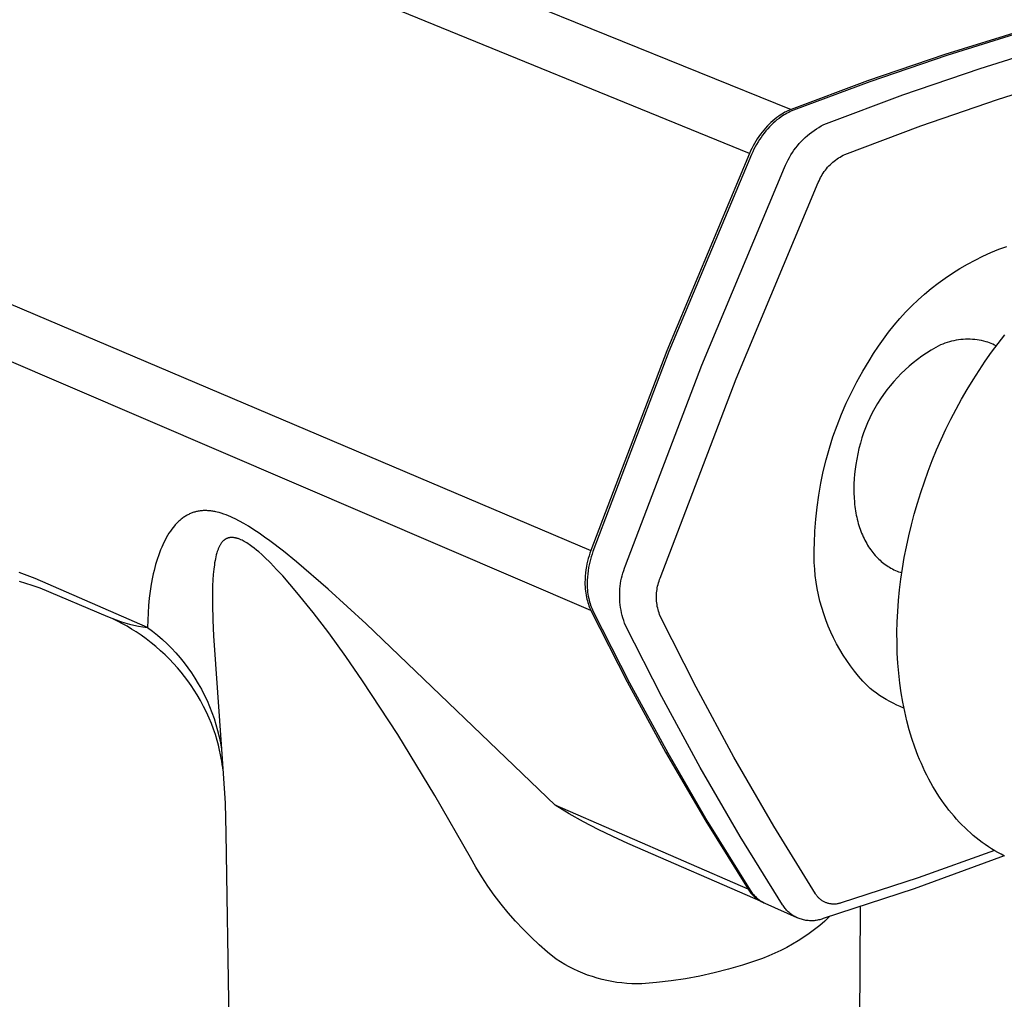
# Model space of a CAD drawing. Units: millimetres. Extents: x -161 to 110, y -214 to 225.
# Drawn here: x -121 to -80, y -109 to -68 of the extents above; entities that cross this region are included whole.
import ezdxf

# ---------------------------------------------------------------- set-up
doc = ezdxf.new("R2010")
doc.units = ezdxf.units.MM
doc.header["$MEASUREMENT"] = 0
doc.layers.add('Default', color=7, linetype='Continuous', true_color=0x000000)

msp = doc.modelspace()

# ---------------------------------------------------------------- linework, layer by layer
at = {"layer": 'Default', "color": 7, "true_color": 0xffffff}
for p, q in [((-119.64, -59.708), (-89.12, -72.059)), ((-90.867, -73.902), (-121.343, -61.447)), ((-79.442, -68.754), (-82.698, -69.766)), ((-79.349, -68.79), (-82.605, -69.802)), ((-81.223, -70.342), (-77.965, -69.324)), ((-82.698, -69.766), (-85.925, -70.868)), ((-82.605, -69.802), (-85.832, -70.904)), ((-84.451, -71.448), (-81.223, -70.342)), ((-80.493, -71.643), (-77.257, -70.626)), ((-85.925, -70.868), (-89.12, -72.059)), ((-85.832, -70.904), (-89.027, -72.095)), ((-87.647, -72.644), (-84.451, -71.448)), ((-83.7, -72.75), (-80.493, -71.643)), ((-89.72, -72.398), (-89.804, -72.464)), ((-89.634, -72.336), (-89.72, -72.398)), ((-89.627, -72.435), (-89.711, -72.501)), ((-89.572, -72.294), (-89.634, -72.336)), ((-89.542, -72.373), (-89.627, -72.435)), ((-89.509, -72.254), (-89.572, -72.294)), ((-89.48, -72.331), (-89.542, -72.373)), ((-89.445, -72.215), (-89.509, -72.254)), ((-89.417, -72.29), (-89.48, -72.331)), ((-89.379, -72.179), (-89.445, -72.215)), ((-89.352, -72.252), (-89.417, -72.29)), ((-89.316, -72.146), (-89.379, -72.179)), ((-89.287, -72.216), (-89.352, -72.252)), ((-89.251, -72.115), (-89.316, -72.146)), ((-89.223, -72.183), (-89.287, -72.216)), ((-89.186, -72.086), (-89.251, -72.115)), ((-89.159, -72.152), (-89.223, -72.183)), ((-89.12, -72.059), (-89.186, -72.086)), ((-89.093, -72.123), (-89.159, -72.152)), ((-89.027, -72.095), (-89.093, -72.123)), ((-90.191, -72.836), (-90.264, -72.922)), ((-90.114, -72.752), (-90.191, -72.836)), ((-90.04, -72.676), (-90.114, -72.752)), ((-90.022, -72.789), (-90.098, -72.873)), ((-89.964, -72.603), (-90.04, -72.676)), ((-89.948, -72.713), (-90.022, -72.789)), ((-89.885, -72.532), (-89.964, -72.603)), ((-89.871, -72.64), (-89.948, -72.713)), ((-89.804, -72.464), (-89.885, -72.532)), ((-89.792, -72.569), (-89.871, -72.64)), ((-89.711, -72.501), (-89.792, -72.569)), ((-88.062, -72.872), (-87.961, -72.809)), ((-87.961, -72.809), (-87.858, -72.751)), ((-87.858, -72.751), (-87.753, -72.695)), ((-87.753, -72.695), (-87.647, -72.644)), ((-86.875, -73.944), (-83.7, -72.75)), ((-90.47, -73.191), (-90.533, -73.285)), ((-90.404, -73.099), (-90.47, -73.191)), ((-90.378, -73.228), (-90.441, -73.322)), ((-90.336, -73.009), (-90.404, -73.099)), ((-90.312, -73.136), (-90.378, -73.228)), ((-90.264, -72.922), (-90.336, -73.009)), ((-90.243, -73.046), (-90.312, -73.136)), ((-90.172, -72.958), (-90.243, -73.046)), ((-90.098, -72.873), (-90.172, -72.958)), ((-88.617, -73.315), (-88.531, -73.233)), ((-88.531, -73.233), (-88.442, -73.154)), ((-88.442, -73.154), (-88.351, -73.079)), ((-88.351, -73.079), (-88.257, -73.006)), ((-88.257, -73.006), (-88.161, -72.937)), ((-88.161, -72.937), (-88.062, -72.872)), ((-90.712, -73.585), (-90.767, -73.689)), ((-90.656, -73.483), (-90.712, -73.585)), ((-90.62, -73.622), (-90.674, -73.726)), ((-90.596, -73.383), (-90.656, -73.483)), ((-90.563, -73.52), (-90.62, -73.622)), ((-90.533, -73.285), (-90.596, -73.383)), ((-90.503, -73.42), (-90.563, -73.52)), ((-90.441, -73.322), (-90.503, -73.42)), ((-89.001, -73.765), (-88.93, -73.67)), ((-88.93, -73.67), (-88.857, -73.577)), ((-88.857, -73.577), (-88.78, -73.487)), ((-88.78, -73.487), (-88.7, -73.4)), ((-88.7, -73.4), (-88.617, -73.315)), ((-90.867, -73.902), (-94.319, -82.145)), ((-90.775, -73.939), (-94.227, -82.184)), ((-90.819, -73.795), (-90.867, -73.902)), ((-90.767, -73.689), (-90.819, -73.795)), ((-90.726, -73.832), (-90.775, -73.939)), ((-90.674, -73.726), (-90.726, -73.832)), ((-89.249, -74.169), (-89.192, -74.065)), ((-89.192, -74.065), (-89.132, -73.963)), ((-89.132, -73.963), (-89.068, -73.863)), ((-89.068, -73.863), (-89.001, -73.765)), ((-87.139, -74.089), (-87.075, -74.049)), ((-87.075, -74.049), (-87.009, -74.012)), ((-87.009, -74.012), (-86.943, -73.977)), ((-86.943, -73.977), (-86.875, -73.944)), ((-92.857, -82.755), (-89.396, -74.493)), ((-89.396, -74.493), (-89.351, -74.383)), ((-89.351, -74.383), (-89.302, -74.276)), ((-89.302, -74.276), (-89.249, -74.169)), ((-87.642, -74.536), (-87.593, -74.479)), ((-87.593, -74.479), (-87.542, -74.424)), ((-87.542, -74.424), (-87.49, -74.37)), ((-87.49, -74.37), (-87.435, -74.318)), ((-87.435, -74.318), (-87.379, -74.268)), ((-87.379, -74.268), (-87.321, -74.22)), ((-87.321, -74.22), (-87.262, -74.174)), ((-87.262, -74.174), (-87.201, -74.13)), ((-87.201, -74.13), (-87.139, -74.089)), ((-87.89, -74.912), (-87.854, -74.846)), ((-87.854, -74.846), (-87.816, -74.781)), ((-87.816, -74.781), (-87.776, -74.718)), ((-87.776, -74.718), (-87.733, -74.656)), ((-87.733, -74.656), (-87.688, -74.595)), ((-87.688, -74.595), (-87.642, -74.536)), ((-91.424, -83.329), (-87.984, -75.117)), ((-87.984, -75.117), (-87.955, -75.047)), ((-87.955, -75.047), (-87.923, -74.979)), ((-87.923, -74.979), (-87.89, -74.912)), ((-127.744, -77.651), (-97.495, -90.498)), ((-81.433, -78.357), (-81.106, -78.195)), ((-81.106, -78.195), (-80.774, -78.044)), ((-80.774, -78.044), (-80.437, -77.905)), ((-80.437, -77.905), (-80.27, -77.845)), ((-80.27, -77.845), (-80.102, -77.792)), ((-82.069, -78.714), (-81.754, -78.53)), ((-81.754, -78.53), (-81.433, -78.357)), ((-82.68, -79.112), (-82.377, -78.908)), ((-82.377, -78.908), (-82.069, -78.714)), ((-83.262, -79.55), (-82.975, -79.326)), ((-82.975, -79.326), (-82.68, -79.112)), ((-83.815, -80.025), (-83.543, -79.783)), ((-83.543, -79.783), (-83.262, -79.55)), ((-97.488, -93.004), (-127.683, -80.059)), ((-84.079, -80.277), (-83.815, -80.025)), ((-84.581, -80.806), (-84.334, -80.537)), ((-84.334, -80.537), (-84.079, -80.277)), ((-84.818, -81.083), (-84.581, -80.806)), ((-85.264, -81.659), (-85.046, -81.367)), ((-85.046, -81.367), (-84.818, -81.083)), ((-80.47, -81.84), (-80.191, -81.48)), ((-85.473, -81.958), (-85.264, -81.659)), ((-82.784, -81.869), (-82.873, -81.907)), ((-82.693, -81.834), (-82.784, -81.869)), ((-82.601, -81.802), (-82.693, -81.834)), ((-82.507, -81.774), (-82.601, -81.802)), ((-82.413, -81.749), (-82.507, -81.774)), ((-82.318, -81.727), (-82.413, -81.749)), ((-82.223, -81.708), (-82.318, -81.727)), ((-82.127, -81.692), (-82.223, -81.708)), ((-82.03, -81.68), (-82.127, -81.692)), ((-81.933, -81.672), (-82.03, -81.68)), ((-81.836, -81.666), (-81.933, -81.672)), ((-81.738, -81.664), (-81.836, -81.666)), ((-81.641, -81.666), (-81.738, -81.664)), ((-81.544, -81.671), (-81.641, -81.666)), ((-81.447, -81.679), (-81.544, -81.671)), ((-81.35, -81.69), (-81.447, -81.679)), ((-81.254, -81.705), (-81.35, -81.69)), ((-81.158, -81.723), (-81.254, -81.705)), ((-81.063, -81.745), (-81.158, -81.723)), ((-80.969, -81.769), (-81.063, -81.745)), ((-80.897, -81.793), (-80.969, -81.769)), ((-80.825, -81.819), (-80.897, -81.793)), ((-80.755, -81.847), (-80.825, -81.819)), ((-80.685, -81.877), (-80.755, -81.847)), ((-80.743, -82.208), (-80.47, -81.84)), ((-80.617, -81.91), (-80.685, -81.877)), ((-94.319, -82.145), (-97.495, -90.498)), ((-94.227, -82.184), (-97.404, -90.537)), ((-85.859, -82.576), (-85.671, -82.264)), ((-85.671, -82.264), (-85.473, -81.958)), ((-83.463, -82.249), (-83.651, -82.376)), ((-83.27, -82.128), (-83.463, -82.249)), ((-83.074, -82.014), (-83.27, -82.128)), ((-82.873, -81.907), (-83.074, -82.014)), ((-81.008, -82.586), (-80.743, -82.208)), ((-80.549, -81.945), (-80.617, -81.91)), ((-86.121, -83.006), (-85.859, -82.576)), ((-84.014, -82.649), (-84.188, -82.795)), ((-83.835, -82.509), (-84.014, -82.649)), ((-83.651, -82.376), (-83.835, -82.509)), ((-81.266, -82.971), (-81.008, -82.586)), ((-96.043, -91.126), (-92.857, -82.755)), ((-86.367, -83.444), (-86.121, -83.006)), ((-84.521, -83.104), (-84.679, -83.267)), ((-84.357, -82.947), (-84.521, -83.104)), ((-84.188, -82.795), (-84.357, -82.947)), ((-81.517, -83.364), (-81.266, -82.971)), ((-94.593, -91.649), (-91.424, -83.329)), ((-86.599, -83.89), (-86.367, -83.444)), ((-84.832, -83.436), (-84.978, -83.609)), ((-84.679, -83.267), (-84.832, -83.436)), ((-81.76, -83.765), (-81.517, -83.364)), ((-86.815, -84.344), (-86.599, -83.89)), ((-85.119, -83.788), (-85.254, -83.971)), ((-84.978, -83.609), (-85.119, -83.788)), ((-81.994, -84.172), (-81.76, -83.765)), ((-87.016, -84.805), (-86.815, -84.344)), ((-85.503, -84.35), (-85.618, -84.546)), ((-85.382, -84.158), (-85.503, -84.35)), ((-85.254, -83.971), (-85.382, -84.158)), ((-82.221, -84.586), (-81.994, -84.172)), ((-85.727, -84.746), (-85.828, -84.949)), ((-85.618, -84.546), (-85.727, -84.746)), ((-82.438, -85.006), (-82.221, -84.586)), ((-87.201, -85.272), (-87.016, -84.805)), ((-85.922, -85.156), (-86.009, -85.366)), ((-85.828, -84.949), (-85.922, -85.156)), ((-82.647, -85.431), (-82.438, -85.006)), ((-87.37, -85.746), (-87.201, -85.272)), ((-86.089, -85.579), (-86.162, -85.794)), ((-86.009, -85.366), (-86.089, -85.579)), ((-82.847, -85.862), (-82.647, -85.431)), ((-87.522, -86.225), (-87.37, -85.746)), ((-86.227, -86.012), (-86.284, -86.231)), ((-86.162, -85.794), (-86.227, -86.012)), ((-83.037, -86.297), (-82.847, -85.862)), ((-87.659, -86.709), (-87.522, -86.225)), ((-86.284, -86.231), (-86.334, -86.453)), ((-83.218, -86.736), (-83.037, -86.297)), ((-87.778, -87.197), (-87.659, -86.709)), ((-86.377, -86.676), (-86.411, -86.901)), ((-86.334, -86.453), (-86.377, -86.676)), ((-83.39, -87.179), (-83.218, -86.736)), ((-87.881, -87.689), (-87.778, -87.197)), ((-86.442, -87.105), (-86.466, -87.307)), ((-86.411, -86.901), (-86.442, -87.105)), ((-83.551, -87.625), (-83.39, -87.179)), ((-86.484, -87.508), (-86.495, -87.706)), ((-86.466, -87.307), (-86.484, -87.508)), ((-83.702, -88.074), (-83.551, -87.625)), ((-87.968, -88.184), (-87.881, -87.689)), ((-86.495, -87.706), (-86.5, -87.903)), ((-86.5, -87.903), (-86.498, -88.097)), ((-83.843, -88.524), (-83.702, -88.074)), ((-88.037, -88.682), (-87.968, -88.184)), ((-86.498, -88.097), (-86.491, -88.288)), ((-86.491, -88.288), (-86.477, -88.476)), ((-86.477, -88.476), (-86.467, -88.569)), ((-114.052, -88.891), (-114.088, -88.902)), ((-114.016, -88.881), (-114.052, -88.891)), ((-113.98, -88.872), (-114.016, -88.881)), ((-113.944, -88.864), (-113.98, -88.872)), ((-113.904, -88.856), (-113.944, -88.864)), ((-113.863, -88.849), (-113.904, -88.856)), ((-113.822, -88.843), (-113.863, -88.849)), ((-113.781, -88.839), (-113.822, -88.843)), ((-113.741, -88.835), (-113.781, -88.839)), ((-113.699, -88.833), (-113.741, -88.835)), ((-113.658, -88.831), (-113.699, -88.833)), ((-113.617, -88.831), (-113.658, -88.831)), ((-113.577, -88.831), (-113.617, -88.831)), ((-113.537, -88.832), (-113.577, -88.831)), ((-113.497, -88.834), (-113.537, -88.832)), ((-113.457, -88.838), (-113.497, -88.834)), ((-113.417, -88.841), (-113.457, -88.838)), ((-113.377, -88.846), (-113.417, -88.841)), ((-113.338, -88.851), (-113.377, -88.846)), ((-113.298, -88.858), (-113.338, -88.851)), ((-113.253, -88.865), (-113.298, -88.858)), ((-113.208, -88.874), (-113.253, -88.865)), ((-113.163, -88.884), (-113.208, -88.874)), ((-113.118, -88.894), (-113.163, -88.884)), ((-113.029, -88.917), (-113.118, -88.894)), ((-88.089, -89.182), (-88.037, -88.682)), ((-86.467, -88.569), (-86.456, -88.661)), ((-86.456, -88.661), (-86.444, -88.752)), ((-86.444, -88.752), (-86.43, -88.843)), ((-86.43, -88.843), (-86.414, -88.932)), ((-83.974, -88.977), (-83.843, -88.524)), ((-114.744, -89.304), (-114.775, -89.335)), ((-114.712, -89.274), (-114.744, -89.304)), ((-114.679, -89.245), (-114.712, -89.274)), ((-114.646, -89.216), (-114.679, -89.245)), ((-114.612, -89.188), (-114.646, -89.216)), ((-114.578, -89.161), (-114.612, -89.188)), ((-114.542, -89.135), (-114.578, -89.161)), ((-114.507, -89.11), (-114.542, -89.135)), ((-114.474, -89.087), (-114.507, -89.11)), ((-114.44, -89.065), (-114.474, -89.087)), ((-114.406, -89.045), (-114.44, -89.065)), ((-114.371, -89.025), (-114.406, -89.045)), ((-114.336, -89.005), (-114.371, -89.025)), ((-114.3, -88.987), (-114.336, -89.005)), ((-114.264, -88.97), (-114.3, -88.987)), ((-114.227, -88.953), (-114.264, -88.97)), ((-114.193, -88.939), (-114.227, -88.953)), ((-114.158, -88.926), (-114.193, -88.939)), ((-114.123, -88.913), (-114.158, -88.926)), ((-114.088, -88.902), (-114.123, -88.913)), ((-112.941, -88.943), (-113.029, -88.917)), ((-112.84, -88.976), (-112.941, -88.943)), ((-112.74, -89.012), (-112.84, -88.976)), ((-112.642, -89.051), (-112.74, -89.012)), ((-112.544, -89.092), (-112.642, -89.051)), ((-112.453, -89.134), (-112.544, -89.092)), ((-112.363, -89.177), (-112.453, -89.134)), ((-112.185, -89.268), (-112.363, -89.177)), ((-111.993, -89.375), (-112.185, -89.268)), ((-88.124, -89.684), (-88.089, -89.182)), ((-86.414, -88.932), (-86.397, -89.021)), ((-86.397, -89.021), (-86.378, -89.108)), ((-86.378, -89.108), (-86.358, -89.195)), ((-86.358, -89.195), (-86.336, -89.281)), ((-86.336, -89.281), (-86.313, -89.365)), ((-84.094, -89.43), (-83.974, -88.977)), ((-115.066, -89.689), (-115.126, -89.78)), ((-115.035, -89.645), (-115.066, -89.689)), ((-115.002, -89.601), (-115.035, -89.645)), ((-114.949, -89.532), (-115.002, -89.601)), ((-114.893, -89.464), (-114.949, -89.532)), ((-114.865, -89.431), (-114.893, -89.464)), ((-114.835, -89.398), (-114.865, -89.431)), ((-114.805, -89.367), (-114.835, -89.398)), ((-114.775, -89.335), (-114.805, -89.367)), ((-111.805, -89.487), (-111.993, -89.375)), ((-111.576, -89.631), (-111.805, -89.487)), ((-111.35, -89.781), (-111.576, -89.631)), ((-88.143, -90.186), (-88.124, -89.684)), ((-86.313, -89.365), (-86.288, -89.449)), ((-86.288, -89.449), (-86.262, -89.531)), ((-86.262, -89.531), (-86.234, -89.612)), ((-86.234, -89.612), (-86.204, -89.692)), ((-86.204, -89.692), (-86.173, -89.771)), ((-84.203, -89.885), (-84.094, -89.43)), ((-115.29, -90.063), (-115.339, -90.16)), ((-115.238, -89.967), (-115.29, -90.063)), ((-115.184, -89.872), (-115.238, -89.967)), ((-115.126, -89.78), (-115.184, -89.872)), ((-112.886, -90.128), (-112.9, -90.143)), ((-112.871, -90.112), (-112.886, -90.128)), ((-112.857, -90.097), (-112.871, -90.112)), ((-112.849, -90.09), (-112.857, -90.097)), ((-112.841, -90.083), (-112.849, -90.09)), ((-112.833, -90.076), (-112.841, -90.083)), ((-112.825, -90.07), (-112.833, -90.076)), ((-112.817, -90.063), (-112.825, -90.07)), ((-112.809, -90.057), (-112.817, -90.063)), ((-112.799, -90.049), (-112.809, -90.057)), ((-112.789, -90.042), (-112.799, -90.049)), ((-112.779, -90.036), (-112.789, -90.042)), ((-112.768, -90.029), (-112.779, -90.036)), ((-112.758, -90.023), (-112.768, -90.029)), ((-112.747, -90.017), (-112.758, -90.023)), ((-112.737, -90.011), (-112.747, -90.017)), ((-112.726, -90.006), (-112.737, -90.011)), ((-112.715, -90.001), (-112.726, -90.006)), ((-112.704, -89.996), (-112.715, -90.001)), ((-112.692, -89.991), (-112.704, -89.996)), ((-112.681, -89.987), (-112.692, -89.991)), ((-112.669, -89.983), (-112.681, -89.987)), ((-112.658, -89.979), (-112.669, -89.983)), ((-112.646, -89.975), (-112.658, -89.979)), ((-112.634, -89.972), (-112.646, -89.975)), ((-112.624, -89.97), (-112.634, -89.972)), ((-112.613, -89.967), (-112.624, -89.97)), ((-112.602, -89.965), (-112.613, -89.967)), ((-112.592, -89.963), (-112.602, -89.965)), ((-112.581, -89.962), (-112.592, -89.963)), ((-112.57, -89.96), (-112.581, -89.962)), ((-112.559, -89.959), (-112.57, -89.96)), ((-112.548, -89.958), (-112.559, -89.959)), ((-112.537, -89.957), (-112.548, -89.958)), ((-112.526, -89.957), (-112.537, -89.957)), ((-112.515, -89.956), (-112.526, -89.957)), ((-112.504, -89.956), (-112.515, -89.956)), ((-112.482, -89.956), (-112.504, -89.956)), ((-112.46, -89.957), (-112.482, -89.956)), ((-112.441, -89.958), (-112.46, -89.957)), ((-112.423, -89.96), (-112.441, -89.958)), ((-112.404, -89.963), (-112.423, -89.96)), ((-112.386, -89.966), (-112.404, -89.963)), ((-112.367, -89.969), (-112.386, -89.966)), ((-112.349, -89.972), (-112.367, -89.969)), ((-112.33, -89.977), (-112.349, -89.972)), ((-112.312, -89.981), (-112.33, -89.977)), ((-112.294, -89.986), (-112.312, -89.981)), ((-112.276, -89.991), (-112.294, -89.986)), ((-112.258, -89.997), (-112.276, -89.991)), ((-112.24, -90.003), (-112.258, -89.997)), ((-112.205, -90.015), (-112.24, -90.003)), ((-112.169, -90.029), (-112.205, -90.015)), ((-112.145, -90.039), (-112.169, -90.029)), ((-112.121, -90.05), (-112.145, -90.039)), ((-112.072, -90.073), (-112.121, -90.05)), ((-112.025, -90.097), (-112.072, -90.073)), ((-111.978, -90.123), (-112.025, -90.097)), ((-111.926, -90.153), (-111.978, -90.123)), ((-111.128, -89.936), (-111.35, -89.781)), ((-110.909, -90.095), (-111.128, -89.936)), ((-110.344, -90.527), (-110.909, -90.095)), ((-86.173, -89.771), (-86.141, -89.848)), ((-86.141, -89.848), (-86.108, -89.923)), ((-86.108, -89.923), (-86.073, -89.996)), ((-86.073, -89.996), (-86.037, -90.068)), ((-86.037, -90.068), (-86, -90.139)), ((-84.302, -90.339), (-84.203, -89.885)), ((-115.479, -90.477), (-115.526, -90.596)), ((-115.43, -90.358), (-115.479, -90.477)), ((-115.386, -90.259), (-115.43, -90.358)), ((-115.339, -90.16), (-115.386, -90.259)), ((-113.108, -90.543), (-113.127, -90.603)), ((-113.087, -90.484), (-113.108, -90.543)), ((-113.076, -90.454), (-113.087, -90.484)), ((-113.065, -90.425), (-113.076, -90.454)), ((-113.052, -90.396), (-113.065, -90.425)), ((-113.04, -90.367), (-113.052, -90.396)), ((-113.028, -90.342), (-113.04, -90.367)), ((-113.015, -90.317), (-113.028, -90.342)), ((-113.002, -90.293), (-113.015, -90.317)), ((-112.988, -90.269), (-113.002, -90.293)), ((-112.974, -90.245), (-112.988, -90.269)), ((-112.959, -90.221), (-112.974, -90.245)), ((-112.943, -90.198), (-112.959, -90.221)), ((-112.926, -90.176), (-112.943, -90.198)), ((-112.913, -90.159), (-112.926, -90.176)), ((-112.9, -90.143), (-112.913, -90.159)), ((-111.873, -90.185), (-111.926, -90.153)), ((-111.822, -90.219), (-111.873, -90.185)), ((-111.771, -90.253), (-111.822, -90.219)), ((-111.669, -90.325), (-111.771, -90.253)), ((-111.57, -90.401), (-111.669, -90.325)), ((-111.472, -90.479), (-111.57, -90.401)), ((-111.376, -90.56), (-111.472, -90.479)), ((-109.791, -90.974), (-110.344, -90.527)), ((-97.495, -90.498), (-97.534, -90.609)), ((-97.404, -90.537), (-97.442, -90.648)), ((-88.158, -90.732), (-88.155, -90.459)), ((-88.155, -90.459), (-88.143, -90.186)), ((-86, -90.139), (-85.961, -90.207)), ((-85.961, -90.207), (-85.921, -90.275)), ((-85.921, -90.275), (-85.88, -90.34)), ((-85.88, -90.34), (-85.838, -90.404)), ((-85.838, -90.404), (-85.794, -90.467)), ((-85.794, -90.467), (-85.75, -90.528)), ((-85.75, -90.528), (-85.704, -90.587)), ((-84.39, -90.793), (-84.302, -90.339)), ((-115.61, -90.838), (-115.649, -90.96)), ((-115.569, -90.716), (-115.61, -90.838)), ((-115.526, -90.596), (-115.569, -90.716)), ((-113.201, -90.922), (-113.217, -91.01)), ((-113.186, -90.842), (-113.201, -90.922)), ((-113.168, -90.762), (-113.186, -90.842)), ((-113.149, -90.682), (-113.168, -90.762)), ((-113.127, -90.603), (-113.149, -90.682)), ((-111.25, -90.671), (-111.376, -90.56)), ((-111.127, -90.784), (-111.25, -90.671)), ((-110.886, -91.018), (-111.127, -90.784)), ((-97.63, -90.945), (-97.655, -91.058)), ((-97.601, -90.833), (-97.63, -90.945)), ((-97.569, -90.72), (-97.601, -90.833)), ((-97.534, -90.609), (-97.569, -90.72)), ((-97.51, -90.872), (-97.539, -90.984)), ((-97.478, -90.76), (-97.51, -90.872)), ((-97.442, -90.648), (-97.478, -90.76)), ((-88.151, -91.005), (-88.158, -90.732)), ((-85.704, -90.587), (-85.657, -90.645)), ((-85.657, -90.645), (-85.608, -90.701)), ((-85.608, -90.701), (-85.559, -90.755)), ((-85.559, -90.755), (-85.509, -90.807)), ((-85.509, -90.807), (-85.457, -90.858)), ((-85.457, -90.858), (-85.404, -90.907)), ((-85.404, -90.907), (-85.351, -90.955)), ((-85.351, -90.955), (-85.296, -91.001)), ((-84.467, -91.247), (-84.39, -90.793)), ((-115.75, -91.331), (-115.784, -91.474)), ((-115.719, -91.207), (-115.75, -91.331)), ((-115.685, -91.083), (-115.719, -91.207)), ((-115.649, -90.96), (-115.685, -91.083)), ((-113.253, -91.277), (-113.274, -91.498)), ((-113.23, -91.099), (-113.253, -91.277)), ((-113.217, -91.01), (-113.23, -91.099)), ((-110.625, -91.287), (-110.886, -91.018)), ((-110.371, -91.562), (-110.625, -91.287)), ((-108.47, -92.111), (-109.791, -90.974)), ((-97.699, -91.303), (-97.715, -91.436)), ((-97.677, -91.171), (-97.699, -91.303)), ((-97.655, -91.058), (-97.677, -91.171)), ((-97.607, -91.343), (-97.624, -91.476)), ((-97.586, -91.211), (-97.607, -91.343)), ((-97.564, -91.097), (-97.586, -91.211)), ((-97.539, -90.984), (-97.564, -91.097)), ((-96.154, -91.443), (-96.12, -91.336)), ((-96.12, -91.336), (-96.083, -91.231)), ((-96.083, -91.231), (-96.043, -91.126)), ((-88.135, -91.277), (-88.151, -91.005)), ((-88.11, -91.549), (-88.135, -91.277)), ((-85.296, -91.001), (-85.24, -91.045)), ((-85.24, -91.045), (-85.183, -91.087)), ((-85.183, -91.087), (-85.125, -91.127)), ((-85.125, -91.127), (-85.066, -91.166)), ((-85.066, -91.166), (-85.006, -91.202)), ((-85.006, -91.202), (-84.946, -91.237)), ((-84.946, -91.237), (-84.884, -91.27)), ((-84.884, -91.27), (-84.821, -91.301)), ((-84.821, -91.301), (-84.758, -91.331)), ((-84.758, -91.331), (-84.693, -91.358)), ((-84.693, -91.358), (-84.628, -91.384)), ((-84.533, -91.699), (-84.467, -91.247)), ((-121.056, -91.54), (-121.391, -91.422)), ((-121.39, -91.779), (-120.852, -91.945)), ((-120.723, -91.664), (-121.056, -91.54)), ((-116.02, -93.714), (-120.723, -91.664)), ((-115.815, -91.618), (-115.869, -91.907)), ((-115.784, -91.474), (-115.815, -91.618)), ((-113.289, -91.72), (-113.3, -91.977)), ((-113.274, -91.498), (-113.289, -91.72)), ((-110.07, -91.903), (-110.371, -91.562)), ((-97.735, -91.704), (-97.738, -91.838)), ((-97.727, -91.57), (-97.735, -91.704)), ((-97.715, -91.436), (-97.727, -91.57)), ((-97.644, -91.743), (-97.646, -91.877)), ((-97.636, -91.609), (-97.644, -91.743)), ((-97.624, -91.476), (-97.636, -91.609)), ((-96.251, -91.88), (-96.232, -91.77)), ((-96.232, -91.77), (-96.21, -91.66)), ((-96.21, -91.66), (-96.184, -91.551)), ((-96.184, -91.551), (-96.154, -91.443)), ((-94.642, -91.782), (-94.619, -91.716)), ((-94.619, -91.716), (-94.593, -91.649)), ((-88.075, -91.82), (-88.11, -91.549)), ((-84.628, -91.384), (-84.562, -91.407)), ((-84.587, -92.149), (-84.533, -91.699)), ((-84.562, -91.407), (-84.495, -91.429)), ((-120.852, -91.945), (-120.527, -92.054)), ((-120.527, -92.054), (-117.693, -93.257)), ((-115.869, -91.907), (-115.915, -92.202)), ((-113.3, -91.977), (-113.306, -92.235)), ((-109.776, -92.25), (-110.07, -91.903)), ((-106.878, -93.559), (-108.47, -92.111)), ((-97.738, -91.838), (-97.737, -91.927)), ((-97.737, -91.927), (-97.733, -92.017)), ((-97.733, -92.017), (-97.726, -92.106)), ((-97.726, -92.106), (-97.717, -92.195)), ((-97.646, -91.877), (-97.645, -91.967)), ((-97.645, -91.967), (-97.642, -92.056)), ((-97.642, -92.056), (-97.635, -92.146)), ((-97.635, -92.146), (-97.626, -92.235)), ((-96.284, -92.214), (-96.277, -92.102)), ((-96.277, -92.102), (-96.265, -91.991)), ((-96.265, -91.991), (-96.251, -91.88)), ((-94.735, -92.197), (-94.725, -92.127)), ((-94.725, -92.127), (-94.713, -92.057)), ((-94.713, -92.057), (-94.699, -91.988)), ((-94.699, -91.988), (-94.683, -91.919)), ((-94.683, -91.919), (-94.664, -91.85)), ((-94.664, -91.85), (-94.642, -91.782)), ((-88.03, -92.089), (-88.075, -91.82)), ((-87.977, -92.357), (-88.03, -92.089)), ((-84.631, -92.596), (-84.587, -92.149)), ((-115.952, -92.498), (-115.98, -92.802)), ((-115.915, -92.202), (-115.952, -92.498)), ((-113.306, -92.235), (-113.307, -92.75)), ((-109.1, -93.087), (-109.776, -92.25)), ((-97.717, -92.195), (-97.705, -92.284)), ((-97.705, -92.284), (-97.69, -92.372)), ((-97.69, -92.372), (-97.673, -92.46)), ((-97.673, -92.46), (-97.657, -92.532)), ((-97.657, -92.532), (-97.638, -92.603)), ((-97.626, -92.235), (-97.614, -92.324)), ((-97.614, -92.324), (-97.599, -92.412)), ((-97.599, -92.412), (-97.582, -92.5)), ((-97.582, -92.5), (-97.566, -92.572)), ((-97.566, -92.572), (-97.547, -92.643)), ((-96.287, -92.326), (-96.284, -92.214)), ((-96.287, -92.438), (-96.287, -92.326)), ((-96.283, -92.55), (-96.287, -92.438)), ((-96.275, -92.662), (-96.283, -92.55)), ((-94.749, -92.41), (-94.747, -92.339)), ((-94.749, -92.481), (-94.749, -92.41)), ((-94.746, -92.552), (-94.749, -92.481)), ((-94.747, -92.339), (-94.742, -92.268)), ((-94.741, -92.622), (-94.746, -92.552)), ((-94.742, -92.268), (-94.735, -92.197)), ((-87.914, -92.622), (-87.977, -92.357)), ((-84.663, -93.042), (-84.631, -92.596)), ((-115.98, -92.802), (-116.001, -93.106)), ((-113.307, -92.75), (-113.291, -93.408)), ((-97.638, -92.603), (-97.618, -92.674)), ((-97.618, -92.674), (-97.595, -92.744)), ((-97.595, -92.744), (-97.571, -92.81)), ((-97.571, -92.81), (-97.545, -92.876)), ((-97.547, -92.643), (-97.526, -92.714)), ((-97.545, -92.876), (-97.518, -92.94)), ((-97.526, -92.714), (-97.504, -92.784)), ((-97.518, -92.94), (-97.488, -93.004)), ((-97.504, -92.784), (-97.48, -92.85)), ((-97.488, -93.004), (-95.971, -95.986)), ((-97.48, -92.85), (-97.454, -92.915)), ((-97.454, -92.915), (-97.426, -92.98)), ((-97.426, -92.98), (-97.396, -93.043)), ((-96.264, -92.773), (-96.275, -92.662)), ((-96.249, -92.884), (-96.264, -92.773)), ((-96.229, -92.994), (-96.249, -92.884)), ((-96.207, -93.104), (-96.229, -92.994)), ((-94.734, -92.693), (-94.741, -92.622)), ((-94.725, -92.763), (-94.734, -92.693)), ((-94.713, -92.833), (-94.725, -92.763)), ((-94.698, -92.903), (-94.713, -92.833)), ((-94.681, -92.972), (-94.698, -92.903)), ((-94.662, -93.04), (-94.681, -92.972)), ((-87.841, -92.886), (-87.914, -92.622)), ((-87.76, -93.146), (-87.841, -92.886)), ((-117.693, -93.257), (-117.515, -93.332)), ((-117.472, -93.357), (-117.675, -93.265)), ((-117.515, -93.332), (-117.335, -93.402)), ((-117.272, -93.455), (-117.472, -93.357)), ((-117.335, -93.402), (-117.152, -93.465)), ((-116.014, -93.41), (-116.02, -93.714)), ((-116.001, -93.106), (-116.014, -93.41)), ((-113.291, -93.408), (-113.263, -94.066)), ((-108.449, -93.943), (-109.1, -93.087)), ((-97.396, -93.043), (-95.88, -96.026)), ((-96.18, -93.212), (-96.207, -93.104)), ((-96.15, -93.32), (-96.18, -93.212)), ((-96.116, -93.427), (-96.15, -93.32)), ((-94.641, -93.108), (-94.662, -93.04)), ((-94.618, -93.175), (-94.641, -93.108)), ((-94.592, -93.241), (-94.618, -93.175)), ((-93.093, -96.213), (-94.592, -93.241)), ((-87.67, -93.404), (-87.76, -93.146)), ((-87.571, -93.658), (-87.67, -93.404)), ((-84.685, -93.483), (-84.663, -93.042)), ((-117.075, -93.558), (-117.272, -93.455)), ((-117.152, -93.465), (-116.967, -93.523)), ((-116.88, -93.667), (-117.075, -93.558)), ((-116.967, -93.523), (-116.78, -93.574)), ((-116.688, -93.781), (-116.88, -93.667)), ((-116.78, -93.574), (-116.592, -93.619)), ((-116.5, -93.9), (-116.688, -93.781)), ((-116.592, -93.619), (-116.402, -93.657)), ((-116.402, -93.657), (-116.212, -93.689)), ((-116.212, -93.689), (-116.02, -93.714)), ((-116.02, -93.714), (-115.808, -93.875)), ((-98.978, -101.144), (-106.878, -93.559)), ((-96.079, -93.532), (-96.116, -93.427)), ((-96.038, -93.637), (-96.079, -93.532)), ((-94.525, -96.622), (-96.038, -93.637)), ((-87.463, -93.909), (-87.571, -93.658)), ((-84.695, -93.921), (-84.685, -93.483)), ((-116.285, -94.044), (-116.5, -93.9)), ((-116.075, -94.196), (-116.285, -94.044)), ((-115.869, -94.353), (-116.075, -94.196)), ((-115.808, -93.875), (-115.602, -94.043)), ((-115.602, -94.043), (-115.402, -94.218)), ((-115.402, -94.218), (-115.208, -94.4)), ((-113.263, -94.066), (-112.93, -98.808)), ((-107.73, -94.934), (-108.449, -93.943)), ((-87.346, -94.156), (-87.463, -93.909)), ((-87.221, -94.398), (-87.346, -94.156)), ((-84.693, -94.355), (-84.695, -93.921)), ((-115.669, -94.517), (-115.869, -94.353)), ((-115.474, -94.688), (-115.669, -94.517)), ((-115.208, -94.4), (-115.021, -94.588)), ((-115.021, -94.588), (-114.84, -94.783)), ((-87.088, -94.637), (-87.221, -94.398)), ((-86.946, -94.87), (-87.088, -94.637)), ((-84.681, -94.784), (-84.693, -94.355)), ((-115.29, -94.859), (-115.474, -94.688)), ((-115.111, -95.037), (-115.29, -94.859)), ((-114.937, -95.219), (-115.111, -95.037)), ((-114.84, -94.783), (-114.665, -94.983)), ((-114.665, -94.983), (-114.498, -95.19)), ((-107.032, -95.941), (-107.73, -94.934)), ((-86.796, -95.098), (-86.946, -94.87)), ((-84.657, -95.208), (-84.681, -94.784)), ((-114.776, -95.398), (-114.937, -95.219)), ((-114.621, -95.582), (-114.776, -95.398)), ((-114.498, -95.19), (-114.338, -95.402)), ((-114.338, -95.402), (-114.185, -95.619)), ((-86.639, -95.321), (-86.796, -95.098)), ((-86.473, -95.538), (-86.639, -95.321)), ((-84.622, -95.626), (-84.657, -95.208)), ((-114.475, -95.766), (-114.621, -95.582)), ((-114.335, -95.953), (-114.475, -95.766)), ((-114.185, -95.619), (-114.039, -95.841)), ((-114.039, -95.841), (-113.901, -96.068)), ((-86.301, -95.75), (-86.473, -95.538)), ((-86.121, -95.955), (-86.301, -95.75)), ((-84.576, -96.039), (-84.622, -95.626)), ((-114.2, -96.144), (-114.335, -95.953)), ((-114.07, -96.339), (-114.2, -96.144)), ((-113.901, -96.068), (-113.771, -96.3)), ((-113.771, -96.3), (-113.649, -96.536)), ((-105.564, -98.186), (-107.032, -95.941)), ((-95.971, -95.986), (-94.37, -98.924)), ((-95.88, -96.026), (-94.28, -98.964)), ((-91.511, -99.14), (-93.093, -96.213)), ((-85.934, -96.154), (-86.121, -95.955)), ((-85.811, -96.262), (-85.934, -96.154)), ((-85.684, -96.365), (-85.811, -96.262)), ((-84.519, -96.444), (-84.576, -96.039)), ((-113.947, -96.538), (-114.07, -96.339)), ((-113.81, -96.774), (-113.947, -96.538)), ((-113.649, -96.536), (-113.535, -96.776)), ((-92.927, -99.564), (-94.525, -96.622)), ((-85.553, -96.464), (-85.684, -96.365)), ((-85.42, -96.558), (-85.553, -96.464)), ((-85.283, -96.648), (-85.42, -96.558)), ((-85.143, -96.733), (-85.283, -96.648)), ((-84.451, -96.843), (-84.519, -96.444)), ((-113.681, -97.015), (-113.81, -96.774)), ((-113.56, -97.26), (-113.681, -97.015)), ((-113.535, -96.776), (-113.43, -97.02)), ((-113.43, -97.02), (-113.332, -97.268)), ((-85, -96.813), (-85.143, -96.733)), ((-84.855, -96.888), (-85, -96.813)), ((-84.707, -96.959), (-84.855, -96.888)), ((-84.557, -97.024), (-84.707, -96.959)), ((-84.404, -97.084), (-84.557, -97.024)), ((-84.372, -97.235), (-84.451, -96.843)), ((-113.448, -97.509), (-113.56, -97.26)), ((-113.354, -97.736), (-113.448, -97.509)), ((-113.332, -97.268), (-113.244, -97.518)), ((-113.244, -97.518), (-113.163, -97.771)), ((-84.283, -97.618), (-84.372, -97.235)), ((-113.267, -97.966), (-113.354, -97.736)), ((-113.163, -97.771), (-113.092, -98.027)), ((-84.183, -97.994), (-84.283, -97.618)), ((-113.188, -98.198), (-113.267, -97.966)), ((-113.114, -98.439), (-113.188, -98.198)), ((-113.092, -98.027), (-113.029, -98.286)), ((-113.029, -98.286), (-112.975, -98.546)), ((-104.011, -100.74), (-105.564, -98.186)), ((-84.072, -98.361), (-84.183, -97.994)), ((-83.95, -98.719), (-84.072, -98.361)), ((-113.059, -98.64), (-113.114, -98.439)), ((-113.01, -98.842), (-113.059, -98.64)), ((-112.975, -98.546), (-112.93, -98.808)), ((-83.819, -99.068), (-83.95, -98.719)), ((-112.966, -99.046), (-113.01, -98.842)), ((-112.928, -99.251), (-112.966, -99.046)), ((-112.93, -98.808), (-112.858, -99.818)), ((-94.37, -98.924), (-92.687, -101.815)), ((-94.28, -98.964), (-92.596, -101.855)), ((-89.846, -102.022), (-91.511, -99.14)), ((-83.749, -99.239), (-83.819, -99.068)), ((-112.919, -99.309), (-112.928, -99.251)), ((-112.898, -99.443), (-112.919, -99.309)), ((-112.881, -99.577), (-112.898, -99.443)), ((-112.866, -99.712), (-112.881, -99.577)), ((-91.247, -102.459), (-92.927, -99.564)), ((-83.677, -99.407), (-83.749, -99.239)), ((-83.603, -99.573), (-83.677, -99.407)), ((-83.526, -99.736), (-83.603, -99.573)), ((-112.858, -99.818), (-112.782, -101.067)), ((-83.446, -99.897), (-83.526, -99.736)), ((-83.365, -100.055), (-83.446, -99.897)), ((-83.28, -100.21), (-83.365, -100.055)), ((-83.194, -100.363), (-83.28, -100.21)), ((-83.105, -100.513), (-83.194, -100.363)), ((-102.528, -103.334), (-104.011, -100.74)), ((-83.013, -100.66), (-83.105, -100.513)), ((-82.92, -100.804), (-83.013, -100.66)), ((-82.824, -100.946), (-82.92, -100.804)), ((-112.782, -101.067), (-112.744, -102.318)), ((-98.393, -101.501), (-98.978, -101.144)), ((-90.922, -104.657), (-98.978, -101.144)), ((-82.726, -101.084), (-82.824, -100.946)), ((-82.625, -101.22), (-82.726, -101.084)), ((-82.523, -101.352), (-82.625, -101.22)), ((-97.796, -101.84), (-98.393, -101.501)), ((-82.418, -101.482), (-82.523, -101.352)), ((-82.312, -101.609), (-82.418, -101.482)), ((-82.203, -101.732), (-82.312, -101.609)), ((-97.19, -102.16), (-97.796, -101.84)), ((-92.687, -101.815), (-90.922, -104.657)), ((-92.596, -101.855), (-90.831, -104.698)), ((-88.1, -104.855), (-89.846, -102.022)), ((-82.092, -101.853), (-82.203, -101.732)), ((-81.979, -101.97), (-82.092, -101.853)), ((-81.864, -102.084), (-81.979, -101.97)), ((-112.744, -102.318), (-112.604, -111.528)), ((-96.573, -102.461), (-97.19, -102.16)), ((-95.948, -102.742), (-96.573, -102.461)), ((-89.484, -105.305), (-91.247, -102.459)), ((-81.747, -102.195), (-81.864, -102.084)), ((-81.628, -102.303), (-81.747, -102.195)), ((-81.507, -102.408), (-81.628, -102.303)), ((-81.384, -102.509), (-81.507, -102.408)), ((-90.299, -105.206), (-95.948, -102.742)), ((-81.26, -102.607), (-81.384, -102.509)), ((-81.134, -102.702), (-81.26, -102.607)), ((-81.005, -102.794), (-81.134, -102.702)), ((-80.876, -102.882), (-81.005, -102.794)), ((-80.744, -102.966), (-80.876, -102.882)), ((-80.217, -103.264), (-83.98, -104.637)), ((-80.619, -103.043), (-83.806, -104.179)), ((-80.611, -103.048), (-80.744, -102.966)), ((-80.476, -103.126), (-80.611, -103.048)), ((-80.34, -103.2), (-80.476, -103.126)), ((-80.202, -103.271), (-80.34, -103.2)), ((-102.298, -103.741), (-102.528, -103.334)), ((-102.054, -104.139), (-102.298, -103.741)), ((-101.797, -104.529), (-102.054, -104.139)), ((-101.527, -104.91), (-101.797, -104.529)), ((-83.806, -104.179), (-87.023, -105.228)), ((-101.244, -105.281), (-101.527, -104.91)), ((-90.922, -104.657), (-90.894, -104.698)), ((-90.894, -104.698), (-90.865, -104.739)), ((-90.865, -104.739), (-90.835, -104.779)), ((-90.835, -104.779), (-90.804, -104.818)), ((-90.831, -104.698), (-90.804, -104.739)), ((-90.804, -104.739), (-90.775, -104.78)), ((-90.804, -104.818), (-90.771, -104.856)), ((-90.775, -104.78), (-90.745, -104.82)), ((-90.771, -104.856), (-90.739, -104.892)), ((-90.745, -104.82), (-90.714, -104.859)), ((-90.739, -104.892), (-90.705, -104.926)), ((-90.714, -104.859), (-90.681, -104.897)), ((-90.705, -104.926), (-90.67, -104.959)), ((-90.681, -104.897), (-90.649, -104.932)), ((-90.649, -104.932), (-90.615, -104.967)), ((-88.083, -104.882), (-88.1, -104.855)), ((-88.066, -104.907), (-88.083, -104.882)), ((-88.047, -104.932), (-88.066, -104.907)), ((-88.028, -104.956), (-88.047, -104.932)), ((-83.98, -104.637), (-87.784, -105.89)), ((-100.949, -105.643), (-101.244, -105.281)), ((-90.67, -104.959), (-90.634, -104.992)), ((-90.634, -104.992), (-90.598, -105.023)), ((-90.615, -104.967), (-90.58, -105)), ((-90.598, -105.023), (-90.563, -105.049)), ((-90.58, -105), (-90.544, -105.032)), ((-90.563, -105.049), (-90.528, -105.075)), ((-90.544, -105.032), (-90.507, -105.063)), ((-90.528, -105.075), (-90.492, -105.1)), ((-90.507, -105.063), (-90.473, -105.09)), ((-90.492, -105.1), (-90.455, -105.123)), ((-90.473, -105.09), (-90.438, -105.116)), ((-90.455, -105.123), (-90.418, -105.146)), ((-90.438, -105.116), (-90.403, -105.14)), ((-90.418, -105.146), (-90.379, -105.167)), ((-90.403, -105.14), (-90.366, -105.163)), ((-90.379, -105.167), (-90.341, -105.187)), ((-90.366, -105.163), (-90.329, -105.186)), ((-90.341, -105.187), (-90.301, -105.205)), ((-90.329, -105.186), (-90.291, -105.206)), ((-90.301, -105.205), (-90.261, -105.222)), ((-90.291, -105.206), (-90.253, -105.226)), ((-90.253, -105.226), (-90.214, -105.245)), ((-90.214, -105.245), (-88.888, -105.842)), ((-89.458, -105.346), (-89.484, -105.305)), ((-89.431, -105.386), (-89.458, -105.346)), ((-88.008, -104.98), (-88.028, -104.956)), ((-87.987, -105.003), (-88.008, -104.98)), ((-87.966, -105.025), (-87.987, -105.003)), ((-87.944, -105.046), (-87.966, -105.025)), ((-87.921, -105.067), (-87.944, -105.046)), ((-87.897, -105.086), (-87.921, -105.067)), ((-87.873, -105.105), (-87.897, -105.086)), ((-87.848, -105.123), (-87.873, -105.105)), ((-87.822, -105.141), (-87.848, -105.123)), ((-87.796, -105.157), (-87.822, -105.141)), ((-87.769, -105.172), (-87.796, -105.157)), ((-87.742, -105.187), (-87.769, -105.172)), ((-87.714, -105.2), (-87.742, -105.187)), ((-87.686, -105.213), (-87.714, -105.2)), ((-87.657, -105.225), (-87.686, -105.213)), ((-87.628, -105.235), (-87.657, -105.225)), ((-87.599, -105.245), (-87.628, -105.235)), ((-87.569, -105.253), (-87.599, -105.245)), ((-87.539, -105.261), (-87.569, -105.253)), ((-87.509, -105.267), (-87.539, -105.261)), ((-87.479, -105.273), (-87.509, -105.267)), ((-87.448, -105.277), (-87.479, -105.273)), ((-87.417, -105.281), (-87.448, -105.277)), ((-87.387, -105.283), (-87.417, -105.281)), ((-87.356, -105.284), (-87.387, -105.283)), ((-87.325, -105.284), (-87.356, -105.284)), ((-87.294, -105.283), (-87.325, -105.284)), ((-87.263, -105.281), (-87.294, -105.283)), ((-87.233, -105.278), (-87.263, -105.281)), ((-87.202, -105.274), (-87.233, -105.278)), ((-87.171, -105.269), (-87.202, -105.274)), ((-87.141, -105.263), (-87.171, -105.269)), ((-87.111, -105.256), (-87.141, -105.263)), ((-87.081, -105.247), (-87.111, -105.256)), ((-87.052, -105.238), (-87.081, -105.247)), ((-87.023, -105.228), (-87.052, -105.238)), ((-100.642, -105.995), (-100.949, -105.643)), ((-89.402, -105.425), (-89.431, -105.386)), ((-89.371, -105.463), (-89.402, -105.425)), ((-89.34, -105.5), (-89.371, -105.463)), ((-89.307, -105.536), (-89.34, -105.5)), ((-89.273, -105.571), (-89.307, -105.536)), ((-89.238, -105.605), (-89.273, -105.571)), ((-89.201, -105.637), (-89.238, -105.605)), ((-89.164, -105.668), (-89.201, -105.637)), ((-89.125, -105.698), (-89.164, -105.668)), ((-89.086, -105.726), (-89.125, -105.698)), ((-89.045, -105.753), (-89.086, -105.726)), ((-89.004, -105.779), (-89.045, -105.753)), ((-86.237, -105.396), (-86.268, -111.244)), ((-100.323, -106.335), (-100.642, -105.995)), ((-88.962, -105.803), (-89.004, -105.779)), ((-88.918, -105.826), (-88.962, -105.803)), ((-88.875, -105.847), (-88.918, -105.826)), ((-88.83, -105.867), (-88.875, -105.847)), ((-88.785, -105.885), (-88.83, -105.867)), ((-88.739, -105.902), (-88.785, -105.885)), ((-88.693, -105.917), (-88.739, -105.902)), ((-88.646, -105.93), (-88.693, -105.917)), ((-88.599, -105.942), (-88.646, -105.93)), ((-88.551, -105.952), (-88.599, -105.942)), ((-88.503, -105.961), (-88.551, -105.952)), ((-88.455, -105.968), (-88.503, -105.961)), ((-88.407, -105.973), (-88.455, -105.968)), ((-88.358, -105.977), (-88.407, -105.973)), ((-88.309, -105.979), (-88.358, -105.977)), ((-88.261, -105.979), (-88.309, -105.979)), ((-88.212, -105.977), (-88.261, -105.979)), ((-88.163, -105.974), (-88.212, -105.977)), ((-88.115, -105.969), (-88.163, -105.974)), ((-87.927, -106.169), (-88.144, -106.341)), ((-88.067, -105.963), (-88.115, -105.969)), ((-88.019, -105.955), (-88.067, -105.963)), ((-87.971, -105.945), (-88.019, -105.955)), ((-87.924, -105.934), (-87.971, -105.945)), ((-87.716, -105.99), (-87.927, -106.169)), ((-87.877, -105.921), (-87.924, -105.934)), ((-87.83, -105.906), (-87.877, -105.921)), ((-87.784, -105.89), (-87.83, -105.906)), ((-87.511, -105.804), (-87.716, -105.99)), ((-99.992, -106.665), (-100.323, -106.335)), ((-88.366, -106.506), (-88.593, -106.664)), ((-88.144, -106.341), (-88.366, -106.506)), ((-99.65, -106.983), (-99.992, -106.665)), ((-99.298, -107.29), (-99.65, -106.983)), ((-89.063, -106.956), (-89.305, -107.091)), ((-88.826, -106.814), (-89.063, -106.956)), ((-88.593, -106.664), (-88.826, -106.814)), ((-98.936, -107.584), (-99.298, -107.29)), ((-89.801, -107.336), (-90.054, -107.447)), ((-89.551, -107.218), (-89.801, -107.336)), ((-89.305, -107.091), (-89.551, -107.218)), ((-98.759, -107.698), (-98.936, -107.584)), ((-98.579, -107.806), (-98.759, -107.698)), ((-98.395, -107.907), (-98.579, -107.806)), ((-90.572, -107.642), (-91.153, -107.836)), ((-90.312, -107.549), (-90.572, -107.642)), ((-90.054, -107.447), (-90.312, -107.549)), ((-98.207, -108.002), (-98.395, -107.907)), ((-98.017, -108.09), (-98.207, -108.002)), ((-97.823, -108.172), (-98.017, -108.09)), ((-97.627, -108.247), (-97.823, -108.172)), ((-92.333, -108.161), (-92.931, -108.292)), ((-91.74, -108.008), (-92.333, -108.161)), ((-91.153, -107.836), (-91.74, -108.008)), ((-97.428, -108.315), (-97.627, -108.247)), ((-97.227, -108.377), (-97.428, -108.315)), ((-97.024, -108.431), (-97.227, -108.377)), ((-96.819, -108.479), (-97.024, -108.431)), ((-96.613, -108.519), (-96.819, -108.479)), ((-96.406, -108.552), (-96.613, -108.519)), ((-96.197, -108.578), (-96.406, -108.552)), ((-95.988, -108.597), (-96.197, -108.578)), ((-95.778, -108.608), (-95.988, -108.597)), ((-95.568, -108.612), (-95.778, -108.608)), ((-95.358, -108.609), (-95.568, -108.612)), ((-94.747, -108.562), (-95.358, -108.609)), ((-94.139, -108.493), (-94.747, -108.562)), ((-93.533, -108.403), (-94.139, -108.493)), ((-92.931, -108.292), (-93.533, -108.403))]:
    msp.add_line(p, q, dxfattribs=at)

doc.saveas('drawing.dxf')
